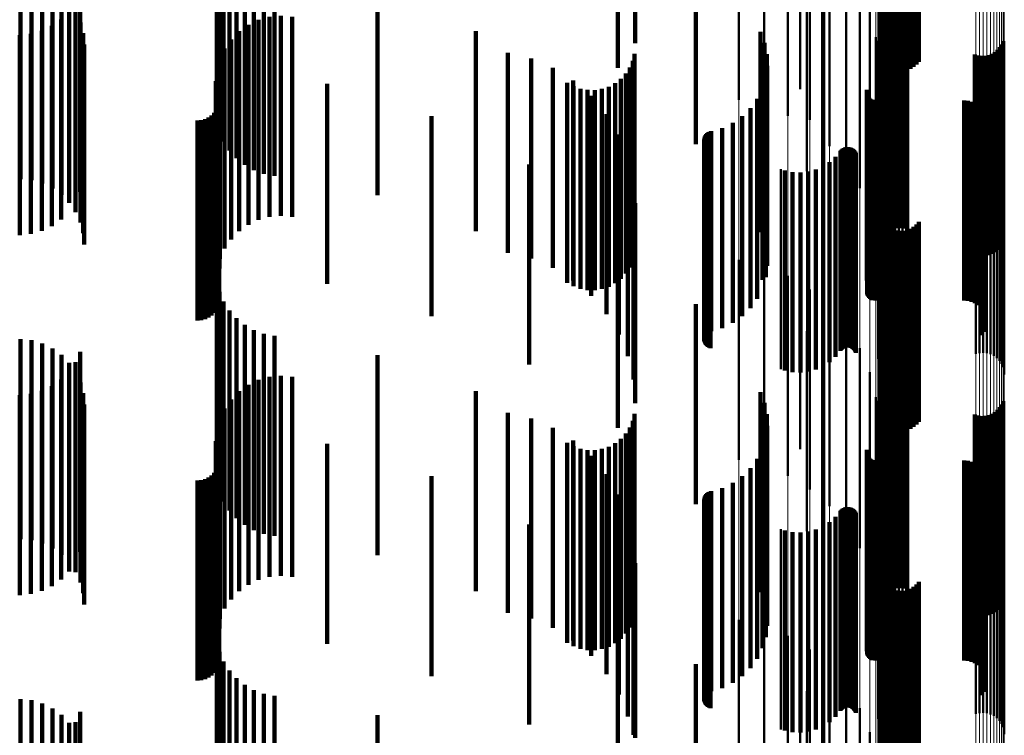
# Model space of a CAD drawing. Units: metres. Extents: x 0 to 11, y -0.4 to 0.4.
# Drawn here: x 0.1 to 0.1, y 0 to 0.1 of the extents above; entities that cross this region are included whole.
import ezdxf

# ---------------------------------------------------------------- set-up
doc = ezdxf.new("R2010")
doc.units = ezdxf.units.M
doc.linetypes.add('AUSGEZOGEN', pattern=[0])
doc.linetypes.add('VERDECKT2_S2', pattern=[0.009, 0.005, -0.004])
doc.layers.add('Fertigelement', color=7, linetype='AUSGEZOGEN', lineweight=50)
doc.layers.add('Standard', color=7, linetype='AUSGEZOGEN', lineweight=13)

msp = doc.modelspace()

# ---------------------------------------------------------------- linework, layer by layer
at = {"layer": 'Fertigelement', "transparency": 33554687}
for p, q in [((0.091854, 0.063688), (0.091854, 0.058688)), ((0.091893, 0.063607), (0.091893, 0.058607)), ((0.091945, 0.063534), (0.091945, 0.058534)), ((0.092743, 0.063498), (0.092743, 0.058498)), ((0.092801, 0.063566), (0.092801, 0.058566)), ((0.092008, 0.063471), (0.092008, 0.058471)), ((0.092081, 0.063419), (0.092081, 0.058419)), ((0.092161, 0.063379), (0.092161, 0.058379)), ((0.092247, 0.063353), (0.092247, 0.058353)), ((0.092336, 0.063342), (0.092336, 0.058342)), ((0.092425, 0.063345), (0.092425, 0.058345)), ((0.092513, 0.063363), (0.092513, 0.058363)), ((0.092597, 0.063395), (0.092597, 0.058395)), ((0.092674, 0.063441), (0.092674, 0.058441)), ((0.089838, 0.062883), (0.089838, 0.057883)), ((0.088306, 0.06262), (0.088306, 0.05762)), ((0.088934, 0.062466), (0.088934, 0.057466)), ((0.089531, 0.062217), (0.089531, 0.057217)), ((0.090081, 0.061877), (0.090081, 0.057114)), ((0.090572, 0.061455), (0.090572, 0.057037)), ((0.09, 0.060835), (0.09, 0.055835)), ((0.090991, 0.060962), (0.090991, 0.056948)), ((0.091328, 0.06041), (0.091328, 0.056847)), ((0.090414, 0.060256), (0.090414, 0.055256)), ((0.091575, 0.059812), (0.091575, 0.056738)), ((0.09201, 0.059315), (0.09201, 0.05501)), ((0.092086, 0.059359), (0.092086, 0.055018)), ((0.092167, 0.05939), (0.092167, 0.055024)), ((0.092253, 0.059408), (0.092253, 0.055027)), ((0.09234, 0.059412), (0.09234, 0.055028)), ((0.092427, 0.059402), (0.092427, 0.055026)), ((0.092511, 0.059378), (0.092511, 0.055022)), ((0.091726, 0.059183), (0.091726, 0.056624)), ((0.091774, 0.059093), (0.091774, 0.054093)), ((0.091838, 0.05912), (0.091838, 0.054975)), ((0.091885, 0.059194), (0.091885, 0.054988)), ((0.091943, 0.05926), (0.091943, 0.055)), ((0.094912, 0.059084), (0.094912, 0.054968)), ((0.091804, 0.05904), (0.091804, 0.05496)), ((0.094773, 0.058864), (0.094773, 0.054928)), ((0.094831, 0.05893), (0.094831, 0.05494)), ((0.094877, 0.059003), (0.094877, 0.054953)), ((0.094205, 0.058746), (0.094205, 0.054907)), ((0.094289, 0.058722), (0.094289, 0.054902)), ((0.094376, 0.058712), (0.094376, 0.0549)), ((0.094463, 0.058716), (0.094463, 0.054901)), ((0.094548, 0.058733), (0.094548, 0.054904)), ((0.09463, 0.058765), (0.09463, 0.05491)), ((0.094706, 0.058809), (0.094706, 0.054918)), ((0.091776, 0.058538), (0.091776, 0.056506)), ((0.091501, 0.05783), (0.091501, 0.053102)), ((0.091506, 0.057865), (0.091506, 0.053109)), ((0.091509, 0.05776), (0.091509, 0.05309)), ((0.091521, 0.057727), (0.091521, 0.053084)), ((0.091538, 0.057697), (0.091538, 0.053078)), ((0.09156, 0.057669), (0.09156, 0.053073)), ((0.091587, 0.057645), (0.091587, 0.053069)), ((0.091616, 0.057626), (0.091616, 0.053065)), ((0.091649, 0.057612), (0.091649, 0.053063)), ((0.091683, 0.057604), (0.091683, 0.053061)), ((0.091718, 0.057601), (0.091718, 0.053061)), ((0.093937, 0.057601), (0.093937, 0.053061)), ((0.094029, 0.057593), (0.094029, 0.053059)), ((0.094118, 0.05757), (0.094118, 0.053055)), ((0.094202, 0.057533), (0.094202, 0.053048)), ((0.094278, 0.057481), (0.094278, 0.053039)), ((0.094344, 0.057418), (0.094344, 0.053027)), ((0.094399, 0.057344), (0.094399, 0.053014)), ((0.090081, 0.057114), (0.090081, 0.057114)), ((0.094441, 0.057262), (0.094441, 0.052999)), ((0.094469, 0.057175), (0.094469, 0.052983)), ((0.090572, 0.057037), (0.090572, 0.056455)), ((0.090991, 0.056948), (0.090991, 0.055962)), ((0.091328, 0.056847), (0.091328, 0.05541)), ((0.094459, 0.056901), (0.094459, 0.052933)), ((0.094477, 0.056992), (0.094477, 0.05295)), ((0.094481, 0.057083), (0.094481, 0.052966)), ((0.091575, 0.056738), (0.091575, 0.054812)), ((0.091726, 0.056624), (0.091726, 0.054183)), ((0.094378, 0.056737), (0.094378, 0.052903)), ((0.094425, 0.056816), (0.094425, 0.052918)), ((0.090871, 0.056367), (0.090871, 0.052836)), ((0.090898, 0.05639), (0.090898, 0.05284)), ((0.090929, 0.056409), (0.090929, 0.052844)), ((0.090962, 0.056422), (0.090962, 0.052846)), ((0.090998, 0.05643), (0.090998, 0.052847)), ((0.091034, 0.056431), (0.091034, 0.052848)), ((0.091069, 0.056427), (0.091069, 0.052847)), ((0.091104, 0.056417), (0.091104, 0.052845)), ((0.091136, 0.056401), (0.091136, 0.052842)), ((0.091165, 0.05638), (0.091165, 0.052838)), ((0.091191, 0.056354), (0.091191, 0.052834)), ((0.091776, 0.056506), (0.091776, 0.053538)), ((0.090722, 0.056189), (0.090722, 0.052804)), ((0.090847, 0.05634), (0.090847, 0.052831)), ((0.091212, 0.056325), (0.091212, 0.052828)), ((0.091228, 0.056293), (0.091228, 0.052823)), ((0.091784, 0.056138), (0.091784, 0.05607)), ((0.09423, 0.056267), (0.09423, 0.056093)), ((0.094321, 0.056287), (0.094321, 0.056097)), ((0.094414, 0.056292), (0.094414, 0.056098)), ((0.094506, 0.056281), (0.094506, 0.056096)), ((0.094595, 0.056254), (0.094595, 0.056091)), ((0.094678, 0.056213), (0.094678, 0.056083)), ((0.094753, 0.056158), (0.094753, 0.056073)), ((0.089355, 0.055879), (0.089355, 0.052747)), ((0.090229, 0.055873), (0.090229, 0.052746)), ((0.090409, 0.055953), (0.090409, 0.052761)), ((0.090574, 0.056059), (0.090574, 0.05278)), ((0.091784, 0.05607), (0.091784, 0.051138)), ((0.091808, 0.056049), (0.091808, 0.051049)), ((0.091846, 0.055964), (0.091846, 0.050964)), ((0.091898, 0.055887), (0.091898, 0.050887)), ((0.09423, 0.056093), (0.09423, 0.051267)), ((0.094321, 0.056097), (0.094321, 0.051287)), ((0.094414, 0.056098), (0.094414, 0.051292)), ((0.094506, 0.056096), (0.094506, 0.051281)), ((0.094595, 0.056091), (0.094595, 0.051254)), ((0.094678, 0.056083), (0.094678, 0.051213)), ((0.094753, 0.056073), (0.094753, 0.051158)), ((0.094817, 0.056091), (0.094817, 0.056061)), ((0.094817, 0.056061), (0.094817, 0.051091)), ((0.09487, 0.056015), (0.09487, 0.051015)), ((0.094908, 0.05593), (0.094908, 0.05093)), ((0.089456, 0.055849), (0.089456, 0.052742)), ((0.089648, 0.05581), (0.089648, 0.052735)), ((0.089844, 0.055801), (0.089844, 0.052733)), ((0.09004, 0.055822), (0.09004, 0.052737)), ((0.091963, 0.055821), (0.091963, 0.050821)), ((0.092038, 0.055766), (0.092038, 0.050766)), ((0.092121, 0.055725), (0.092121, 0.050725)), ((0.09221, 0.055698), (0.09221, 0.050698)), ((0.092302, 0.055687), (0.092302, 0.050687)), ((0.092395, 0.055692), (0.092395, 0.050692)), ((0.092485, 0.055712), (0.092485, 0.050712)), ((0.094931, 0.055841), (0.094931, 0.050841)), ((0.094939, 0.055748), (0.094939, 0.050748)), ((0.091804, 0.05496), (0.091804, 0.05404)), ((0.091838, 0.054975), (0.091838, 0.05412)), ((0.091885, 0.054988), (0.091885, 0.054194)), ((0.091943, 0.055), (0.091943, 0.05426)), ((0.09201, 0.05501), (0.09201, 0.054315)), ((0.092086, 0.055018), (0.092086, 0.054359)), ((0.092167, 0.055024), (0.092167, 0.05439)), ((0.092253, 0.055027), (0.092253, 0.054408)), ((0.09234, 0.055028), (0.09234, 0.054412)), ((0.092427, 0.055026), (0.092427, 0.054402)), ((0.092511, 0.055022), (0.092511, 0.054378)), ((0.094205, 0.054907), (0.094205, 0.053746)), ((0.094289, 0.054902), (0.094289, 0.053722)), ((0.094376, 0.0549), (0.094376, 0.053712)), ((0.094463, 0.054901), (0.094463, 0.053716)), ((0.094548, 0.054904), (0.094548, 0.053733)), ((0.09463, 0.05491), (0.09463, 0.053765)), ((0.094706, 0.054918), (0.094706, 0.053809)), ((0.094773, 0.054928), (0.094773, 0.053864)), ((0.094831, 0.05494), (0.094831, 0.05393)), ((0.094877, 0.054953), (0.094877, 0.054003)), ((0.094912, 0.054968), (0.094912, 0.054084)), ((0.091854, 0.054688), (0.091854, 0.052531)), ((0.091893, 0.054607), (0.091893, 0.052516)), ((0.091945, 0.054534), (0.091945, 0.052503)), ((0.092008, 0.054471), (0.092008, 0.052491)), ((0.092081, 0.054419), (0.092081, 0.052482)), ((0.092597, 0.054395), (0.092597, 0.052477)), ((0.092674, 0.054441), (0.092674, 0.052485)), ((0.092743, 0.054498), (0.092743, 0.052496)), ((0.092801, 0.054566), (0.092801, 0.052508)), ((0.092161, 0.054379), (0.092161, 0.052474)), ((0.092247, 0.054353), (0.092247, 0.05247)), ((0.092336, 0.054342), (0.092336, 0.052468)), ((0.092425, 0.054345), (0.092425, 0.052468)), ((0.092513, 0.054363), (0.092513, 0.052471)), ((0.089838, 0.053883), (0.089838, 0.052384)), ((0.088306, 0.05362), (0.088306, 0.04862)), ((0.088934, 0.053466), (0.088934, 0.048466)), ((0.089531, 0.053217), (0.089531, 0.048217)), ((0.091501, 0.053102), (0.091501, 0.053102)), ((0.091506, 0.053109), (0.091506, 0.053109)), ((0.091509, 0.05309), (0.091509, 0.05276)), ((0.091521, 0.053084), (0.091521, 0.052727)), ((0.091538, 0.053078), (0.091538, 0.052697)), ((0.09156, 0.053073), (0.09156, 0.052669)), ((0.091587, 0.053069), (0.091587, 0.052645)), ((0.091616, 0.053065), (0.091616, 0.052626)), ((0.091649, 0.053063), (0.091649, 0.052612)), ((0.091683, 0.053061), (0.091683, 0.052604)), ((0.091718, 0.053061), (0.091718, 0.052601)), ((0.093937, 0.053061), (0.093937, 0.052601)), ((0.094029, 0.053059), (0.094029, 0.052593)), ((0.094118, 0.053055), (0.094118, 0.05257)), ((0.094202, 0.053048), (0.094202, 0.052533)), ((0.094278, 0.053039), (0.094278, 0.052481)), ((0.094344, 0.053027), (0.094344, 0.052418)), ((0.094399, 0.053014), (0.094399, 0.052344)), ((0.094425, 0.052918), (0.094425, 0.051816)), ((0.094441, 0.052999), (0.094441, 0.052262)), ((0.094459, 0.052933), (0.094459, 0.051901)), ((0.094469, 0.052983), (0.094469, 0.052175)), ((0.094477, 0.05295), (0.094477, 0.051992)), ((0.094481, 0.052966), (0.094481, 0.052083)), ((0.089355, 0.052747), (0.089355, 0.050879)), ((0.089456, 0.052742), (0.089456, 0.050849)), ((0.089648, 0.052735), (0.089648, 0.05081)), ((0.089844, 0.052733), (0.089844, 0.050801)), ((0.09004, 0.052737), (0.09004, 0.050822)), ((0.090081, 0.052877), (0.090081, 0.047877)), ((0.090229, 0.052746), (0.090229, 0.050873)), ((0.090409, 0.052761), (0.090409, 0.050953)), ((0.090574, 0.05278), (0.090574, 0.051059)), ((0.090722, 0.052804), (0.090722, 0.051189)), ((0.090847, 0.052831), (0.090847, 0.05134)), ((0.090871, 0.052836), (0.090871, 0.051367)), ((0.090898, 0.05284), (0.090898, 0.05139)), ((0.090929, 0.052844), (0.090929, 0.051409)), ((0.090962, 0.052846), (0.090962, 0.051422)), ((0.090998, 0.052847), (0.090998, 0.05143)), ((0.091034, 0.052848), (0.091034, 0.051431)), ((0.091069, 0.052847), (0.091069, 0.051427)), ((0.091104, 0.052845), (0.091104, 0.051417)), ((0.091136, 0.052842), (0.091136, 0.051401)), ((0.091165, 0.052838), (0.091165, 0.05138)), ((0.091191, 0.052834), (0.091191, 0.051354)), ((0.091212, 0.052828), (0.091212, 0.051325)), ((0.091228, 0.052823), (0.091228, 0.051293)), ((0.094378, 0.052903), (0.094378, 0.051737)), ((0.090572, 0.052455), (0.090572, 0.047455)), ((0.091854, 0.052531), (0.091854, 0.049688)), ((0.091893, 0.052516), (0.091893, 0.049607)), ((0.091945, 0.052503), (0.091945, 0.049534)), ((0.092008, 0.052491), (0.092008, 0.049471)), ((0.092081, 0.052482), (0.092081, 0.049419)), ((0.092161, 0.052474), (0.092161, 0.049379)), ((0.092247, 0.05247), (0.092247, 0.049353)), ((0.092336, 0.052468), (0.092336, 0.049342)), ((0.092425, 0.052468), (0.092425, 0.049345)), ((0.092513, 0.052471), (0.092513, 0.049363)), ((0.092597, 0.052477), (0.092597, 0.049395)), ((0.092674, 0.052485), (0.092674, 0.049441)), ((0.092743, 0.052496), (0.092743, 0.049498)), ((0.092801, 0.052508), (0.092801, 0.049566)), ((0.089838, 0.052384), (0.089838, 0.048883)), ((0.090991, 0.051962), (0.090991, 0.046962)), ((0.09, 0.051835), (0.09, 0.046835)), ((0.090414, 0.051256), (0.090414, 0.046256)), ((0.091328, 0.05141), (0.091328, 0.04641)), ((0.091575, 0.050812), (0.091575, 0.045812)), ((0.091943, 0.05026), (0.091943, 0.04526)), ((0.09201, 0.050315), (0.09201, 0.045315)), ((0.092086, 0.050359), (0.092086, 0.045359)), ((0.092167, 0.05039), (0.092167, 0.04539)), ((0.092253, 0.050408), (0.092253, 0.045408)), ((0.09234, 0.050412), (0.09234, 0.045412)), ((0.092427, 0.050402), (0.092427, 0.045402)), ((0.092511, 0.050378), (0.092511, 0.045378)), ((0.091726, 0.050183), (0.091726, 0.045183)), ((0.091774, 0.050093), (0.091774, 0.045093)), ((0.091804, 0.05004), (0.091804, 0.04504)), ((0.091838, 0.05012), (0.091838, 0.04512)), ((0.091885, 0.050194), (0.091885, 0.045194)), ((0.094877, 0.050003), (0.094877, 0.045003)), ((0.094912, 0.050084), (0.094912, 0.045084)), ((0.094205, 0.049746), (0.094205, 0.044746)), ((0.094289, 0.049722), (0.094289, 0.044722)), ((0.094376, 0.049712), (0.094376, 0.044712)), ((0.094463, 0.049716), (0.094463, 0.044716)), ((0.094548, 0.049733), (0.094548, 0.044733)), ((0.09463, 0.049765), (0.09463, 0.044765)), ((0.094706, 0.049809), (0.094706, 0.044809)), ((0.094773, 0.049864), (0.094773, 0.044864)), ((0.094831, 0.04993), (0.094831, 0.04493)), ((0.091776, 0.049538), (0.091776, 0.044538)), ((0.091501, 0.04883), (0.091501, 0.04383)), ((0.091506, 0.048865), (0.091506, 0.043865)), ((0.091509, 0.04876), (0.091509, 0.04376)), ((0.091521, 0.048727), (0.091521, 0.043727)), ((0.091538, 0.048697), (0.091538, 0.043697)), ((0.09156, 0.048669), (0.09156, 0.043669)), ((0.091587, 0.048645), (0.091587, 0.043645)), ((0.091616, 0.048626), (0.091616, 0.043626)), ((0.091649, 0.048612), (0.091649, 0.043612)), ((0.091683, 0.048604), (0.091683, 0.043604)), ((0.091718, 0.048601), (0.091718, 0.043601)), ((0.093937, 0.048601), (0.093937, 0.043601)), ((0.094029, 0.048593), (0.094029, 0.043593)), ((0.094118, 0.04857), (0.094118, 0.04357)), ((0.094202, 0.048533), (0.094202, 0.043533)), ((0.094278, 0.048481), (0.094278, 0.043481)), ((0.094344, 0.048418), (0.094344, 0.043418)), ((0.094399, 0.048344), (0.094399, 0.043344)), ((0.094441, 0.048262), (0.094441, 0.043262)), ((0.094469, 0.048175), (0.094469, 0.043175)), ((0.094477, 0.047992), (0.094477, 0.042992)), ((0.094481, 0.048083), (0.094481, 0.043083)), ((0.094425, 0.047816), (0.094425, 0.042816)), ((0.094459, 0.047901), (0.094459, 0.042901)), ((0.094378, 0.047737), (0.094378, 0.042737)), ((0.090847, 0.04734), (0.090847, 0.04234)), ((0.090871, 0.047367), (0.090871, 0.042367)), ((0.090898, 0.04739), (0.090898, 0.04239)), ((0.090929, 0.047409), (0.090929, 0.042409)), ((0.090962, 0.047422), (0.090962, 0.042422)), ((0.090998, 0.04743), (0.090998, 0.04243)), ((0.091034, 0.047431), (0.091034, 0.042431)), ((0.091069, 0.047427), (0.091069, 0.042427)), ((0.091104, 0.047417), (0.091104, 0.042417)), ((0.091136, 0.047401), (0.091136, 0.042401)), ((0.091165, 0.04738), (0.091165, 0.04238)), ((0.091191, 0.047354), (0.091191, 0.042354)), ((0.091212, 0.047325), (0.091212, 0.042325)), ((0.091228, 0.047293), (0.091228, 0.042293)), ((0.09423, 0.047267), (0.09423, 0.042267)), ((0.094321, 0.047287), (0.094321, 0.042287)), ((0.094414, 0.047292), (0.094414, 0.042292)), ((0.094506, 0.047281), (0.094506, 0.042281)), ((0.094595, 0.047254), (0.094595, 0.042254)), ((0.090574, 0.047059), (0.090574, 0.042059)), ((0.090722, 0.047189), (0.090722, 0.042189)), ((0.091784, 0.047138), (0.091784, 0.042138)), ((0.091808, 0.047049), (0.091808, 0.042049)), ((0.094678, 0.047213), (0.094678, 0.042213)), ((0.094753, 0.047158), (0.094753, 0.042158)), ((0.094817, 0.047091), (0.094817, 0.042091)), ((0.09487, 0.047015), (0.09487, 0.042015)), ((0.089355, 0.046879), (0.089355, 0.041879)), ((0.089456, 0.046849), (0.089456, 0.041849)), ((0.089648, 0.04681), (0.089648, 0.04181)), ((0.089844, 0.046801), (0.089844, 0.041801)), ((0.09004, 0.046822), (0.09004, 0.041822)), ((0.090229, 0.046873), (0.090229, 0.041873)), ((0.090409, 0.046953), (0.090409, 0.041953)), ((0.091846, 0.046964), (0.091846, 0.041964)), ((0.091898, 0.046887), (0.091898, 0.041887)), ((0.091963, 0.046821), (0.091963, 0.041821)), ((0.092038, 0.046766), (0.092038, 0.041766)), ((0.094908, 0.04693), (0.094908, 0.04193)), ((0.094931, 0.046841), (0.094931, 0.041841)), ((0.092121, 0.046725), (0.092121, 0.041757)), ((0.09221, 0.046698), (0.09221, 0.041753)), ((0.092302, 0.046687), (0.092302, 0.041752)), ((0.092395, 0.046692), (0.092395, 0.041752)), ((0.092485, 0.046712), (0.092485, 0.041755)), ((0.094939, 0.046748), (0.094939, 0.04176)), ((0.091854, 0.045688), (0.091854, 0.040688)), ((0.091893, 0.045607), (0.091893, 0.040607)), ((0.091945, 0.045534), (0.091945, 0.040534)), ((0.092801, 0.045566), (0.092801, 0.040566)), ((0.092008, 0.045471), (0.092008, 0.040471)), ((0.092081, 0.045419), (0.092081, 0.040419)), ((0.092161, 0.045379), (0.092161, 0.040379)), ((0.092247, 0.045353), (0.092247, 0.040353)), ((0.092336, 0.045342), (0.092336, 0.040342)), ((0.092425, 0.045345), (0.092425, 0.040345)), ((0.092513, 0.045363), (0.092513, 0.040363)), ((0.092597, 0.045395), (0.092597, 0.040395)), ((0.092674, 0.045441), (0.092674, 0.040441)), ((0.092743, 0.045498), (0.092743, 0.040498)), ((0.089838, 0.044883), (0.089838, 0.039883)), ((0.088306, 0.04462), (0.088306, 0.042693)), ((0.088934, 0.044466), (0.088934, 0.042672)), ((0.089531, 0.044217), (0.089531, 0.042638)), ((0.090081, 0.043877), (0.090081, 0.042592)), ((0.090572, 0.043455), (0.090572, 0.042534)), ((0.09, 0.042835), (0.09, 0.038786)), ((0.090991, 0.042962), (0.090991, 0.042468)), ((0.088306, 0.042693), (0.088306, 0.03962)), ((0.088934, 0.042672), (0.088934, 0.039466)), ((0.089531, 0.042638), (0.089531, 0.039217)), ((0.090081, 0.042592), (0.090081, 0.038877)), ((0.090572, 0.042534), (0.090572, 0.038455)), ((0.090991, 0.042468), (0.090991, 0.037962)), ((0.091328, 0.04241), (0.091328, 0.042393)), ((0.091328, 0.042393), (0.091328, 0.03741)), ((0.090414, 0.042256), (0.090414, 0.039929)), ((0.091575, 0.041812), (0.091575, 0.036812)), ((0.092121, 0.041757), (0.092121, 0.041757)), ((0.09221, 0.041753), (0.09221, 0.041753)), ((0.092302, 0.041752), (0.092302, 0.041752)), ((0.092395, 0.041752), (0.092395, 0.041752)), ((0.092485, 0.041755), (0.092485, 0.041755)), ((0.094939, 0.04176), (0.094939, 0.04176))]:
    msp.add_line(p, q, dxfattribs=at)
at = {"layer": 'Standard', "color": 7, "linetype": 'AUSGEZOGEN', "lineweight": 13, "transparency": 33554687}
for p, q in [((0.088306, 0.071892), (0.088306, 0.057249)), ((0.088934, 0.071857), (0.088934, 0.057221)), ((0.089531, 0.0718), (0.089531, 0.057176)), ((0.090081, 0.071722), (0.090081, 0.057114)), ((0.090572, 0.071626), (0.090572, 0.057037)), ((0.090991, 0.071514), (0.090991, 0.056948)), ((0.091328, 0.071387), (0.091328, 0.056847)), ((0.091575, 0.071251), (0.091575, 0.056738)), ((0.091726, 0.071107), (0.091726, 0.056624)), ((0.091776, 0.07096), (0.091776, 0.056506)), ((0.091784, 0.070411), (0.091784, 0.05607)), ((0.091808, 0.070391), (0.091808, 0.056053)), ((0.09423, 0.070441), (0.09423, 0.056093)), ((0.094321, 0.070445), (0.094321, 0.056097)), ((0.094414, 0.070446), (0.094414, 0.056098)), ((0.094506, 0.070444), (0.094506, 0.056096)), ((0.094595, 0.070438), (0.094595, 0.056091)), ((0.094678, 0.070428), (0.094678, 0.056083)), ((0.094753, 0.070416), (0.094753, 0.056073)), ((0.094817, 0.070401), (0.094817, 0.056061)), ((0.09487, 0.070383), (0.09487, 0.056047)), ((0.091846, 0.070371), (0.091846, 0.056038)), ((0.091898, 0.070354), (0.091898, 0.056024)), ((0.091963, 0.070339), (0.091963, 0.056012)), ((0.092038, 0.070326), (0.092038, 0.056002)), ((0.092121, 0.070317), (0.092121, 0.055995)), ((0.09221, 0.070311), (0.09221, 0.05599)), ((0.092302, 0.070308), (0.092302, 0.055988)), ((0.092395, 0.070309), (0.092395, 0.055989)), ((0.092485, 0.070314), (0.092485, 0.055992)), ((0.094908, 0.070364), (0.094908, 0.056032)), ((0.094931, 0.070343), (0.094931, 0.056016)), ((0.094939, 0.070322), (0.094939, 0.055999)), ((0.088306, 0.057249), (0.088306, 0.042693)), ((0.088934, 0.057221), (0.088934, 0.042672)), ((0.089531, 0.057176), (0.089531, 0.042638)), ((0.090081, 0.057114), (0.090081, 0.042592)), ((0.090572, 0.057037), (0.090572, 0.042534)), ((0.090991, 0.056948), (0.090991, 0.042468)), ((0.091328, 0.056847), (0.091328, 0.042393)), ((0.091575, 0.056738), (0.091575, 0.042311)), ((0.091726, 0.056624), (0.091726, 0.042226)), ((0.091776, 0.056506), (0.091776, 0.042139)), ((0.091784, 0.05607), (0.091784, 0.041813)), ((0.091808, 0.056053), (0.091808, 0.041801)), ((0.091846, 0.056038), (0.091846, 0.041789)), ((0.091898, 0.056024), (0.091898, 0.041779)), ((0.091963, 0.056012), (0.091963, 0.04177)), ((0.092038, 0.056002), (0.092038, 0.041762)), ((0.092121, 0.055995), (0.092121, 0.041757)), ((0.09221, 0.05599), (0.09221, 0.041753)), ((0.092302, 0.055988), (0.092302, 0.041752)), ((0.092395, 0.055989), (0.092395, 0.041752)), ((0.092485, 0.055992), (0.092485, 0.041755)), ((0.09423, 0.056093), (0.09423, 0.04183)), ((0.094321, 0.056097), (0.094321, 0.041833)), ((0.094414, 0.056098), (0.094414, 0.041834)), ((0.094506, 0.056096), (0.094506, 0.041832)), ((0.094595, 0.056091), (0.094595, 0.041829)), ((0.094678, 0.056083), (0.094678, 0.041823)), ((0.094753, 0.056073), (0.094753, 0.041816)), ((0.094817, 0.056061), (0.094817, 0.041807)), ((0.09487, 0.056047), (0.09487, 0.041796)), ((0.094908, 0.056032), (0.094908, 0.041785)), ((0.094931, 0.056016), (0.094931, 0.041773)), ((0.094939, 0.055999), (0.094939, 0.04176)), ((0.088306, 0.042693), (0.088306, 0.02827)), ((0.088934, 0.042672), (0.088934, 0.028256)), ((0.089531, 0.042638), (0.089531, 0.028234)), ((0.090081, 0.042592), (0.090081, 0.028203)), ((0.090572, 0.042534), (0.090572, 0.028165)), ((0.090991, 0.042468), (0.090991, 0.028121)), ((0.091328, 0.042393), (0.091328, 0.028071)), ((0.091575, 0.042311), (0.091575, 0.028018)), ((0.091726, 0.042226), (0.091726, 0.027961)), ((0.091776, 0.042139), (0.091776, 0.027903)), ((0.094414, 0.041834), (0.094414, 0.027701)), ((0.091784, 0.041813), (0.091784, 0.027688)), ((0.091808, 0.041801), (0.091808, 0.02768)), ((0.091846, 0.041789), (0.091846, 0.027672)), ((0.091898, 0.041779), (0.091898, 0.027665)), ((0.091963, 0.04177), (0.091963, 0.027659)), ((0.092038, 0.041762), (0.092038, 0.027654)), ((0.092121, 0.041757), (0.092121, 0.02765)), ((0.09221, 0.041753), (0.09221, 0.027648)), ((0.092302, 0.041752), (0.092302, 0.027647)), ((0.092395, 0.041752), (0.092395, 0.027647)), ((0.092485, 0.041755), (0.092485, 0.027649)), ((0.09423, 0.04183), (0.09423, 0.027699)), ((0.094321, 0.041833), (0.094321, 0.027701)), ((0.094506, 0.041832), (0.094506, 0.0277)), ((0.094595, 0.041829), (0.094595, 0.027698)), ((0.094678, 0.041823), (0.094678, 0.027694)), ((0.094753, 0.041816), (0.094753, 0.027689)), ((0.094817, 0.041807), (0.094817, 0.027683)), ((0.09487, 0.041796), (0.09487, 0.027677)), ((0.094908, 0.041785), (0.094908, 0.027669)), ((0.094931, 0.041773), (0.094931, 0.027661)), ((0.094939, 0.04176), (0.094939, 0.027653))]:
    msp.add_line(p, q, dxfattribs=at)
at = {"layer": 'Standard', "color": 253, "linetype": 'VERDECKT2_S2', "lineweight": 140, "transparency": 33554687}
for p, q in [((0.085716, 0.064034), (0.085716, 0.059034)), ((0.091854, 0.063688), (0.091854, 0.058688)), ((0.091893, 0.063607), (0.091893, 0.058607)), ((0.091945, 0.063534), (0.091945, 0.058534)), ((0.092743, 0.063498), (0.092743, 0.058498)), ((0.092801, 0.063566), (0.092801, 0.058566)), ((0.085284, 0.063418), (0.085284, 0.058418)), ((0.092008, 0.063471), (0.092008, 0.058471)), ((0.092081, 0.063419), (0.092081, 0.058419)), ((0.092161, 0.063379), (0.092161, 0.058379)), ((0.092247, 0.063353), (0.092247, 0.058353)), ((0.092336, 0.063342), (0.092336, 0.058342)), ((0.092425, 0.063345), (0.092425, 0.058345)), ((0.092513, 0.063363), (0.092513, 0.058363)), ((0.092597, 0.063395), (0.092597, 0.058395)), ((0.092674, 0.063441), (0.092674, 0.058441)), ((0.075259, 0.062077), (0.075259, 0.057077)), ((0.075323, 0.061819), (0.075323, 0.056819)), ((0.075428, 0.061576), (0.075428, 0.056576)), ((0.075571, 0.061352), (0.075571, 0.056352)), ((0.087226, 0.061507), (0.087226, 0.056507)), ((0.075749, 0.061155), (0.075749, 0.056155)), ((0.075956, 0.060989), (0.075956, 0.055989)), ((0.076187, 0.060859), (0.076187, 0.055859)), ((0.07035, 0.060635), (0.07035, 0.056888)), ((0.070628, 0.060604), (0.070628, 0.056882)), ((0.076437, 0.060768), (0.076437, 0.055768)), ((0.076697, 0.060718), (0.076697, 0.055718)), ((0.070897, 0.060526), (0.070897, 0.056868)), ((0.071149, 0.060403), (0.071149, 0.056846)), ((0.071845, 0.060315), (0.071845, 0.055315)), ((0.071376, 0.060239), (0.071376, 0.056816)), ((0.071727, 0.060059), (0.071727, 0.055146)), ((0.079272, 0.06023), (0.079272, 0.05523)), ((0.090414, 0.060256), (0.090414, 0.055256)), ((0.071566, 0.059827), (0.071566, 0.055103)), ((0.071572, 0.060038), (0.071572, 0.056779)), ((0.07173, 0.059807), (0.07173, 0.056737)), ((0.071368, 0.059626), (0.071368, 0.055067)), ((0.071847, 0.059553), (0.071847, 0.056691)), ((0.076302, 0.059614), (0.076302, 0.056702)), ((0.076575, 0.059689), (0.076575, 0.056716)), ((0.076857, 0.059716), (0.076857, 0.056721)), ((0.077139, 0.059693), (0.077139, 0.056717)), ((0.070884, 0.059341), (0.070884, 0.055015)), ((0.071138, 0.059462), (0.071138, 0.055037)), ((0.075815, 0.059329), (0.075815, 0.05665)), ((0.076046, 0.059493), (0.076046, 0.05668)), ((0.081734, 0.05933), (0.081734, 0.055013)), ((0.088842, 0.059312), (0.088842, 0.054312)), ((0.09201, 0.059315), (0.09201, 0.05501)), ((0.092086, 0.059359), (0.092086, 0.055018)), ((0.092167, 0.05939), (0.092167, 0.055024)), ((0.092253, 0.059408), (0.092253, 0.055027)), ((0.09234, 0.059412), (0.09234, 0.055028)), ((0.092427, 0.059402), (0.092427, 0.055026)), ((0.092511, 0.059378), (0.092511, 0.055022)), ((0.070331, 0.059236), (0.070331, 0.054996)), ((0.070612, 0.059265), (0.070612, 0.055001)), ((0.071918, 0.059282), (0.071918, 0.056642)), ((0.075616, 0.059128), (0.075616, 0.056614)), ((0.091774, 0.059093), (0.091774, 0.054093)), ((0.091838, 0.05912), (0.091838, 0.054975)), ((0.091885, 0.059194), (0.091885, 0.054988)), ((0.091943, 0.05926), (0.091943, 0.055)), ((0.094912, 0.059084), (0.094912, 0.054968)), ((0.071942, 0.059003), (0.071942, 0.056591)), ((0.075454, 0.058896), (0.075454, 0.056572)), ((0.088946, 0.059042), (0.088946, 0.054042)), ((0.091804, 0.05904), (0.091804, 0.05496)), ((0.094773, 0.058864), (0.094773, 0.054928)), ((0.094831, 0.05893), (0.094831, 0.05494)), ((0.094877, 0.059003), (0.094877, 0.054953)), ((0.075335, 0.058639), (0.075335, 0.056525)), ((0.082535, 0.05879), (0.082535, 0.056552)), ((0.083111, 0.058647), (0.083111, 0.056526)), ((0.085656, 0.058589), (0.085656, 0.054878)), ((0.0857, 0.058765), (0.0857, 0.05491)), ((0.089003, 0.058758), (0.089003, 0.053758)), ((0.094205, 0.058746), (0.094205, 0.054907)), ((0.094289, 0.058722), (0.094289, 0.054902)), ((0.094376, 0.058712), (0.094376, 0.0549)), ((0.094463, 0.058716), (0.094463, 0.054901)), ((0.094548, 0.058733), (0.094548, 0.054904)), ((0.09463, 0.058765), (0.09463, 0.05491)), ((0.094706, 0.058809), (0.094706, 0.054918)), ((0.075262, 0.058365), (0.075262, 0.056475)), ((0.075321, 0.058399), (0.075321, 0.054843)), ((0.083659, 0.058416), (0.083659, 0.056484)), ((0.085582, 0.058424), (0.085582, 0.054848)), ((0.089013, 0.058468), (0.089013, 0.053468)), ((0.075237, 0.058083), (0.075237, 0.056424)), ((0.084163, 0.058102), (0.084163, 0.056427)), ((0.085359, 0.05814), (0.085359, 0.054796)), ((0.085483, 0.058273), (0.085483, 0.05482)), ((0.088976, 0.058181), (0.088976, 0.053181)), ((0.078019, 0.058013), (0.078019, 0.054773)), ((0.084017, 0.058044), (0.084017, 0.054779)), ((0.084175, 0.057955), (0.084175, 0.054763)), ((0.084346, 0.057894), (0.084346, 0.054752)), ((0.084524, 0.057862), (0.084524, 0.054746)), ((0.084705, 0.05786), (0.084705, 0.054745)), ((0.084884, 0.057888), (0.084884, 0.05475)), ((0.085056, 0.057945), (0.085056, 0.054761)), ((0.085216, 0.05803), (0.085216, 0.054776)), ((0.088892, 0.057904), (0.088892, 0.053116)), ((0.091501, 0.05783), (0.091501, 0.053102)), ((0.091506, 0.057865), (0.091506, 0.053109)), ((0.084613, 0.057714), (0.084613, 0.056357)), ((0.088763, 0.057644), (0.088763, 0.053068)), ((0.091509, 0.05776), (0.091509, 0.05309)), ((0.091521, 0.057727), (0.091521, 0.053084)), ((0.091538, 0.057697), (0.091538, 0.053078)), ((0.09156, 0.057669), (0.09156, 0.053073)), ((0.091587, 0.057645), (0.091587, 0.053069)), ((0.091616, 0.057626), (0.091616, 0.053065)), ((0.091649, 0.057612), (0.091649, 0.053063)), ((0.091683, 0.057604), (0.091683, 0.053061)), ((0.091718, 0.057601), (0.091718, 0.053061)), ((0.093937, 0.057601), (0.093937, 0.053061)), ((0.094029, 0.057593), (0.094029, 0.053059)), ((0.075248, 0.057372), (0.075248, 0.054657)), ((0.075288, 0.057458), (0.075288, 0.054672)), ((0.075313, 0.05755), (0.075313, 0.054689)), ((0.088593, 0.057409), (0.088593, 0.053026)), ((0.094118, 0.05757), (0.094118, 0.053055)), ((0.094202, 0.057533), (0.094202, 0.053048)), ((0.094278, 0.057481), (0.094278, 0.053039)), ((0.094344, 0.057418), (0.094344, 0.053027)), ((0.094399, 0.057344), (0.094399, 0.053014)), ((0.074777, 0.0571), (0.074777, 0.054607)), ((0.074871, 0.057108), (0.074871, 0.054609)), ((0.074963, 0.057133), (0.074963, 0.054613)), ((0.075049, 0.057173), (0.075049, 0.05462)), ((0.075127, 0.057227), (0.075127, 0.05463)), ((0.075194, 0.057294), (0.075194, 0.054643)), ((0.080621, 0.057206), (0.080621, 0.054626)), ((0.084997, 0.057261), (0.084997, 0.056274)), ((0.088388, 0.057206), (0.088388, 0.052989)), ((0.094441, 0.057262), (0.094441, 0.052999)), ((0.094469, 0.057175), (0.094469, 0.052983)), ((0.07035, 0.056888), (0.07035, 0.055635)), ((0.070628, 0.056882), (0.070628, 0.055604)), ((0.070897, 0.056868), (0.070897, 0.055526)), ((0.071149, 0.056846), (0.071149, 0.055403)), ((0.08789, 0.056912), (0.08789, 0.052935)), ((0.088151, 0.057038), (0.088151, 0.052958)), ((0.094459, 0.056901), (0.094459, 0.052933)), ((0.094477, 0.056992), (0.094477, 0.05295)), ((0.094481, 0.057083), (0.094481, 0.052966)), ((0.071376, 0.056816), (0.071376, 0.055239)), ((0.071572, 0.056779), (0.071572, 0.055038)), ((0.07173, 0.056737), (0.07173, 0.054807)), ((0.071847, 0.056691), (0.071847, 0.054553)), ((0.071918, 0.056642), (0.071918, 0.054282)), ((0.075616, 0.056614), (0.075616, 0.054128)), ((0.075815, 0.05665), (0.075815, 0.054329)), ((0.076046, 0.05668), (0.076046, 0.054493)), ((0.076302, 0.056702), (0.076302, 0.054614)), ((0.076575, 0.056716), (0.076575, 0.054689)), ((0.076857, 0.056721), (0.076857, 0.054716)), ((0.077139, 0.056717), (0.077139, 0.054693)), ((0.085305, 0.056753), (0.085305, 0.056182)), ((0.087439, 0.056627), (0.087439, 0.052883)), ((0.087443, 0.056663), (0.087443, 0.05289)), ((0.087454, 0.056697), (0.087454, 0.052896)), ((0.087469, 0.056729), (0.087469, 0.052902)), ((0.087491, 0.056759), (0.087491, 0.052907)), ((0.087516, 0.056784), (0.087516, 0.052912)), ((0.087545, 0.056805), (0.087545, 0.052916)), ((0.087578, 0.05682), (0.087578, 0.052919)), ((0.087612, 0.056831), (0.087612, 0.05292)), ((0.094378, 0.056737), (0.094378, 0.052903)), ((0.094425, 0.056816), (0.094425, 0.052918)), ((0.071942, 0.056591), (0.071942, 0.054003)), ((0.075237, 0.056424), (0.075237, 0.053083)), ((0.075262, 0.056475), (0.075262, 0.053365)), ((0.075335, 0.056525), (0.075335, 0.053639)), ((0.075454, 0.056572), (0.075454, 0.053896)), ((0.082535, 0.056552), (0.082535, 0.05379)), ((0.083111, 0.056526), (0.083111, 0.053647)), ((0.083659, 0.056484), (0.083659, 0.053416)), ((0.084163, 0.056427), (0.084163, 0.053102)), ((0.084613, 0.056357), (0.084613, 0.052714)), ((0.08744, 0.056591), (0.08744, 0.052877)), ((0.087447, 0.056556), (0.087447, 0.05287)), ((0.08746, 0.056522), (0.08746, 0.052864)), ((0.087479, 0.056491), (0.087479, 0.052859)), ((0.087502, 0.056464), (0.087502, 0.052854)), ((0.087529, 0.056441), (0.087529, 0.052849)), ((0.08756, 0.056422), (0.08756, 0.052846)), ((0.087594, 0.056409), (0.087594, 0.052844)), ((0.090871, 0.056367), (0.090871, 0.052836)), ((0.090898, 0.05639), (0.090898, 0.05284)), ((0.090929, 0.056409), (0.090929, 0.052844)), ((0.090962, 0.056422), (0.090962, 0.052846)), ((0.090998, 0.05643), (0.090998, 0.052847)), ((0.091034, 0.056431), (0.091034, 0.052848)), ((0.091069, 0.056427), (0.091069, 0.052847)), ((0.091104, 0.056417), (0.091104, 0.052845)), ((0.091136, 0.056401), (0.091136, 0.052842)), ((0.091165, 0.05638), (0.091165, 0.052838)), ((0.091191, 0.056354), (0.091191, 0.052834)), ((0.084997, 0.056274), (0.084997, 0.052261)), ((0.085305, 0.056182), (0.085305, 0.051753)), ((0.085531, 0.056204), (0.085531, 0.056082)), ((0.090722, 0.056189), (0.090722, 0.052804)), ((0.090847, 0.05634), (0.090847, 0.052831)), ((0.091212, 0.056325), (0.091212, 0.052828)), ((0.091228, 0.056293), (0.091228, 0.052823)), ((0.083064, 0.055997), (0.083064, 0.054406)), ((0.085531, 0.056082), (0.085531, 0.051204)), ((0.090229, 0.055873), (0.090229, 0.052746)), ((0.090409, 0.055953), (0.090409, 0.052761)), ((0.090574, 0.056059), (0.090574, 0.05278)), ((0.085669, 0.055626), (0.085669, 0.050626)), ((0.089456, 0.055849), (0.089456, 0.052742)), ((0.089648, 0.05581), (0.089648, 0.052735)), ((0.089844, 0.055801), (0.089844, 0.052733)), ((0.09004, 0.055822), (0.09004, 0.052737)), ((0.071727, 0.055146), (0.071727, 0.055146)), ((0.070331, 0.054996), (0.070331, 0.054236)), ((0.070612, 0.055001), (0.070612, 0.054265)), ((0.070884, 0.055015), (0.070884, 0.054341)), ((0.071138, 0.055037), (0.071138, 0.054462)), ((0.071368, 0.055067), (0.071368, 0.054626)), ((0.071566, 0.055103), (0.071566, 0.055103)), ((0.081734, 0.055013), (0.081734, 0.05433)), ((0.085656, 0.054878), (0.085656, 0.053589)), ((0.0857, 0.05491), (0.0857, 0.053765)), ((0.085716, 0.055034), (0.085716, 0.050034)), ((0.091804, 0.05496), (0.091804, 0.05404)), ((0.091838, 0.054975), (0.091838, 0.05412)), ((0.091885, 0.054988), (0.091885, 0.054194)), ((0.091943, 0.055), (0.091943, 0.05426)), ((0.09201, 0.05501), (0.09201, 0.054315)), ((0.092086, 0.055018), (0.092086, 0.054359)), ((0.092167, 0.055024), (0.092167, 0.05439)), ((0.092253, 0.055027), (0.092253, 0.054408)), ((0.09234, 0.055028), (0.09234, 0.054412)), ((0.092427, 0.055026), (0.092427, 0.054402)), ((0.092511, 0.055022), (0.092511, 0.054378)), ((0.094205, 0.054907), (0.094205, 0.053746)), ((0.094289, 0.054902), (0.094289, 0.053722)), ((0.094376, 0.0549), (0.094376, 0.053712)), ((0.094463, 0.054901), (0.094463, 0.053716)), ((0.094548, 0.054904), (0.094548, 0.053733)), ((0.09463, 0.05491), (0.09463, 0.053765)), ((0.094706, 0.054918), (0.094706, 0.053809)), ((0.094773, 0.054928), (0.094773, 0.053864)), ((0.094831, 0.05494), (0.094831, 0.05393)), ((0.094877, 0.054953), (0.094877, 0.054003)), ((0.094912, 0.054968), (0.094912, 0.054084)), ((0.075127, 0.05463), (0.075127, 0.052227)), ((0.075194, 0.054643), (0.075194, 0.052294)), ((0.075248, 0.054657), (0.075248, 0.052372)), ((0.075288, 0.054672), (0.075288, 0.052458)), ((0.075313, 0.054689), (0.075313, 0.05255)), ((0.075321, 0.054843), (0.075321, 0.053399)), ((0.078019, 0.054773), (0.078019, 0.053013)), ((0.084017, 0.054779), (0.084017, 0.053044)), ((0.084175, 0.054763), (0.084175, 0.052955)), ((0.084346, 0.054752), (0.084346, 0.052894)), ((0.084524, 0.054746), (0.084524, 0.052862)), ((0.084705, 0.054745), (0.084705, 0.05286)), ((0.084884, 0.05475), (0.084884, 0.052888)), ((0.085056, 0.054761), (0.085056, 0.052945)), ((0.085216, 0.054776), (0.085216, 0.05303)), ((0.085359, 0.054796), (0.085359, 0.05314)), ((0.085483, 0.05482), (0.085483, 0.053273)), ((0.085582, 0.054848), (0.085582, 0.053424)), ((0.091854, 0.054688), (0.091854, 0.052531)), ((0.074777, 0.054607), (0.074777, 0.0521)), ((0.074871, 0.054609), (0.074871, 0.052108)), ((0.074963, 0.054613), (0.074963, 0.052133)), ((0.075049, 0.05462), (0.075049, 0.052173)), ((0.080621, 0.054626), (0.080621, 0.052206)), ((0.083064, 0.054406), (0.083064, 0.050997)), ((0.085284, 0.054418), (0.085284, 0.054119)), ((0.091893, 0.054607), (0.091893, 0.052516)), ((0.091945, 0.054534), (0.091945, 0.052503)), ((0.092008, 0.054471), (0.092008, 0.052491)), ((0.092081, 0.054419), (0.092081, 0.052482)), ((0.092597, 0.054395), (0.092597, 0.052477)), ((0.092674, 0.054441), (0.092674, 0.052485)), ((0.092743, 0.054498), (0.092743, 0.052496)), ((0.092801, 0.054566), (0.092801, 0.052508)), ((0.092161, 0.054379), (0.092161, 0.052474)), ((0.092247, 0.054353), (0.092247, 0.05247)), ((0.092336, 0.054342), (0.092336, 0.052468)), ((0.092425, 0.054345), (0.092425, 0.052468)), ((0.092513, 0.054363), (0.092513, 0.052471)), ((0.085284, 0.054119), (0.085284, 0.049418)), ((0.075259, 0.053077), (0.075259, 0.048077)), ((0.087516, 0.052912), (0.087516, 0.051784)), ((0.087545, 0.052916), (0.087545, 0.051805)), ((0.087578, 0.052919), (0.087578, 0.05182)), ((0.087612, 0.05292), (0.087612, 0.051831)), ((0.08789, 0.052935), (0.08789, 0.051912)), ((0.088151, 0.052958), (0.088151, 0.052038)), ((0.088388, 0.052989), (0.088388, 0.052206)), ((0.088593, 0.053026), (0.088593, 0.052409)), ((0.088763, 0.053068), (0.088763, 0.052644)), ((0.088892, 0.053116), (0.088892, 0.053116)), ((0.091501, 0.053102), (0.091501, 0.053102)), ((0.091506, 0.053109), (0.091506, 0.053109)), ((0.091509, 0.05309), (0.091509, 0.05276)), ((0.091521, 0.053084), (0.091521, 0.052727)), ((0.091538, 0.053078), (0.091538, 0.052697)), ((0.09156, 0.053073), (0.09156, 0.052669)), ((0.091587, 0.053069), (0.091587, 0.052645)), ((0.091616, 0.053065), (0.091616, 0.052626)), ((0.091649, 0.053063), (0.091649, 0.052612)), ((0.091683, 0.053061), (0.091683, 0.052604)), ((0.091718, 0.053061), (0.091718, 0.052601)), ((0.093937, 0.053061), (0.093937, 0.052601)), ((0.094029, 0.053059), (0.094029, 0.052593)), ((0.094118, 0.053055), (0.094118, 0.05257)), ((0.094202, 0.053048), (0.094202, 0.052533)), ((0.094278, 0.053039), (0.094278, 0.052481)), ((0.094344, 0.053027), (0.094344, 0.052418)), ((0.094399, 0.053014), (0.094399, 0.052344)), ((0.094425, 0.052918), (0.094425, 0.051816)), ((0.094441, 0.052999), (0.094441, 0.052262)), ((0.094459, 0.052933), (0.094459, 0.051901)), ((0.094469, 0.052983), (0.094469, 0.052175)), ((0.094477, 0.05295), (0.094477, 0.051992)), ((0.094481, 0.052966), (0.094481, 0.052083)), ((0.075323, 0.052819), (0.075323, 0.047819)), ((0.087439, 0.052883), (0.087439, 0.051627)), ((0.08744, 0.052877), (0.08744, 0.051591)), ((0.087443, 0.05289), (0.087443, 0.051663)), ((0.087447, 0.05287), (0.087447, 0.051556)), ((0.087454, 0.052896), (0.087454, 0.051697)), ((0.08746, 0.052864), (0.08746, 0.051522)), ((0.087469, 0.052902), (0.087469, 0.051729)), ((0.087479, 0.052859), (0.087479, 0.051491)), ((0.087491, 0.052907), (0.087491, 0.051759)), ((0.087502, 0.052854), (0.087502, 0.051464)), ((0.087529, 0.052849), (0.087529, 0.051441)), ((0.08756, 0.052846), (0.08756, 0.051422)), ((0.087594, 0.052844), (0.087594, 0.051409)), ((0.089456, 0.052742), (0.089456, 0.050849)), ((0.089648, 0.052735), (0.089648, 0.05081)), ((0.089844, 0.052733), (0.089844, 0.050801)), ((0.09004, 0.052737), (0.09004, 0.050822)), ((0.090229, 0.052746), (0.090229, 0.050873)), ((0.090409, 0.052761), (0.090409, 0.050953)), ((0.090574, 0.05278), (0.090574, 0.051059)), ((0.090722, 0.052804), (0.090722, 0.051189)), ((0.090847, 0.052831), (0.090847, 0.05134)), ((0.090871, 0.052836), (0.090871, 0.051367)), ((0.090898, 0.05284), (0.090898, 0.05139)), ((0.090929, 0.052844), (0.090929, 0.051409)), ((0.090962, 0.052846), (0.090962, 0.051422)), ((0.090998, 0.052847), (0.090998, 0.05143)), ((0.091034, 0.052848), (0.091034, 0.051431)), ((0.091069, 0.052847), (0.091069, 0.051427)), ((0.091104, 0.052845), (0.091104, 0.051417)), ((0.091136, 0.052842), (0.091136, 0.051401)), ((0.091165, 0.052838), (0.091165, 0.05138)), ((0.091191, 0.052834), (0.091191, 0.051354)), ((0.091212, 0.052828), (0.091212, 0.051325)), ((0.091228, 0.052823), (0.091228, 0.051293)), ((0.094378, 0.052903), (0.094378, 0.051737)), ((0.075428, 0.052576), (0.075428, 0.047576)), ((0.087226, 0.052507), (0.087226, 0.047507)), ((0.091854, 0.052531), (0.091854, 0.049688)), ((0.091893, 0.052516), (0.091893, 0.049607)), ((0.091945, 0.052503), (0.091945, 0.049534)), ((0.092008, 0.052491), (0.092008, 0.049471)), ((0.092081, 0.052482), (0.092081, 0.049419)), ((0.092161, 0.052474), (0.092161, 0.049379)), ((0.092247, 0.05247), (0.092247, 0.049353)), ((0.092336, 0.052468), (0.092336, 0.049342)), ((0.092425, 0.052468), (0.092425, 0.049345)), ((0.092513, 0.052471), (0.092513, 0.049363)), ((0.092597, 0.052477), (0.092597, 0.049395)), ((0.092674, 0.052485), (0.092674, 0.049441)), ((0.092743, 0.052496), (0.092743, 0.049498)), ((0.092801, 0.052508), (0.092801, 0.049566)), ((0.075571, 0.052352), (0.075571, 0.047352)), ((0.075749, 0.052155), (0.075749, 0.047155)), ((0.075956, 0.051989), (0.075956, 0.046989)), ((0.076187, 0.051859), (0.076187, 0.046859)), ((0.076437, 0.051768), (0.076437, 0.046768)), ((0.076697, 0.051718), (0.076697, 0.046718)), ((0.07035, 0.051635), (0.07035, 0.046635)), ((0.070628, 0.051604), (0.070628, 0.046604)), ((0.070897, 0.051526), (0.070897, 0.046526)), ((0.071149, 0.051403), (0.071149, 0.046403)), ((0.071376, 0.051239), (0.071376, 0.046239)), ((0.071845, 0.051315), (0.071845, 0.046315)), ((0.079272, 0.05123), (0.079272, 0.04623)), ((0.090414, 0.051256), (0.090414, 0.046256)), ((0.071572, 0.051038), (0.071572, 0.046038)), ((0.071727, 0.051059), (0.071727, 0.046059)), ((0.071566, 0.050827), (0.071566, 0.045827)), ((0.07173, 0.050807), (0.07173, 0.045807)), ((0.076857, 0.050716), (0.076857, 0.045716)), ((0.077139, 0.050693), (0.077139, 0.045693)), ((0.071138, 0.050462), (0.071138, 0.045462)), ((0.071368, 0.050626), (0.071368, 0.045626)), ((0.071847, 0.050553), (0.071847, 0.045553)), ((0.076046, 0.050493), (0.076046, 0.045493)), ((0.076302, 0.050614), (0.076302, 0.045614)), ((0.076575, 0.050689), (0.076575, 0.045689)), ((0.070331, 0.050236), (0.070331, 0.045236)), ((0.070612, 0.050265), (0.070612, 0.045265)), ((0.070884, 0.050341), (0.070884, 0.045341)), ((0.071918, 0.050282), (0.071918, 0.045282)), ((0.075815, 0.050329), (0.075815, 0.045329)), ((0.081734, 0.05033), (0.081734, 0.04533)), ((0.088842, 0.050312), (0.088842, 0.045312)), ((0.091943, 0.05026), (0.091943, 0.04526)), ((0.09201, 0.050315), (0.09201, 0.045315)), ((0.092086, 0.050359), (0.092086, 0.045359)), ((0.092167, 0.05039), (0.092167, 0.04539)), ((0.092253, 0.050408), (0.092253, 0.045408)), ((0.09234, 0.050412), (0.09234, 0.045412)), ((0.092427, 0.050402), (0.092427, 0.045402)), ((0.092511, 0.050378), (0.092511, 0.045378)), ((0.071942, 0.050003), (0.071942, 0.045003)), ((0.075616, 0.050128), (0.075616, 0.045128)), ((0.088946, 0.050042), (0.088946, 0.045042)), ((0.091774, 0.050093), (0.091774, 0.045093)), ((0.091804, 0.05004), (0.091804, 0.04504)), ((0.091838, 0.05012), (0.091838, 0.04512)), ((0.091885, 0.050194), (0.091885, 0.045194)), ((0.094877, 0.050003), (0.094877, 0.045003)), ((0.094912, 0.050084), (0.094912, 0.045084)), ((0.075454, 0.049896), (0.075454, 0.044896)), ((0.082535, 0.04979), (0.082535, 0.04479)), ((0.0857, 0.049765), (0.0857, 0.044765)), ((0.089003, 0.049758), (0.089003, 0.044758)), ((0.094205, 0.049746), (0.094205, 0.044746)), ((0.094289, 0.049722), (0.094289, 0.044722)), ((0.094376, 0.049712), (0.094376, 0.044712)), ((0.094463, 0.049716), (0.094463, 0.044716)), ((0.094548, 0.049733), (0.094548, 0.044733)), ((0.09463, 0.049765), (0.09463, 0.044765)), ((0.094706, 0.049809), (0.094706, 0.044809)), ((0.094773, 0.049864), (0.094773, 0.044864)), ((0.094831, 0.04993), (0.094831, 0.04493)), ((0.075335, 0.049639), (0.075335, 0.044639)), ((0.083111, 0.049647), (0.083111, 0.044647)), ((0.085656, 0.049589), (0.085656, 0.044589)), ((0.089013, 0.049468), (0.089013, 0.044468)), ((0.075262, 0.049365), (0.075262, 0.044365)), ((0.075321, 0.049399), (0.075321, 0.044399)), ((0.083659, 0.049416), (0.083659, 0.044416)), ((0.085483, 0.049273), (0.085483, 0.044273)), ((0.085582, 0.049424), (0.085582, 0.044424)), ((0.075237, 0.049083), (0.075237, 0.044083)), ((0.078019, 0.049013), (0.078019, 0.044013)), ((0.084017, 0.049044), (0.084017, 0.044044)), ((0.084163, 0.049102), (0.084163, 0.044102)), ((0.085216, 0.04903), (0.085216, 0.04403)), ((0.085359, 0.04914), (0.085359, 0.04414)), ((0.088976, 0.049181), (0.088976, 0.044181)), ((0.084175, 0.048955), (0.084175, 0.043955)), ((0.084346, 0.048894), (0.084346, 0.043894)), ((0.084524, 0.048862), (0.084524, 0.043862)), ((0.084705, 0.04886), (0.084705, 0.04386)), ((0.084884, 0.048888), (0.084884, 0.043888)), ((0.085056, 0.048945), (0.085056, 0.043945)), ((0.088892, 0.048904), (0.088892, 0.043904)), ((0.091501, 0.04883), (0.091501, 0.04383)), ((0.091506, 0.048865), (0.091506, 0.043865)), ((0.091509, 0.04876), (0.091509, 0.04376)), ((0.091521, 0.048727), (0.091521, 0.043727)), ((0.075313, 0.04855), (0.075313, 0.04355)), ((0.084613, 0.048714), (0.084613, 0.043714)), ((0.088763, 0.048644), (0.088763, 0.043644)), ((0.091538, 0.048697), (0.091538, 0.043697)), ((0.09156, 0.048669), (0.09156, 0.043669)), ((0.091587, 0.048645), (0.091587, 0.043645)), ((0.091616, 0.048626), (0.091616, 0.043626)), ((0.091649, 0.048612), (0.091649, 0.043612)), ((0.091683, 0.048604), (0.091683, 0.043604)), ((0.091718, 0.048601), (0.091718, 0.043601)), ((0.093937, 0.048601), (0.093937, 0.043601)), ((0.094029, 0.048593), (0.094029, 0.043593)), ((0.094118, 0.04857), (0.094118, 0.04357)), ((0.094202, 0.048533), (0.094202, 0.043533)), ((0.094278, 0.048481), (0.094278, 0.043481)), ((0.075194, 0.048294), (0.075194, 0.043294)), ((0.075248, 0.048372), (0.075248, 0.043372)), ((0.075288, 0.048458), (0.075288, 0.043458)), ((0.084997, 0.048261), (0.084997, 0.043261)), ((0.088593, 0.048409), (0.088593, 0.043409)), ((0.094344, 0.048418), (0.094344, 0.043418)), ((0.094399, 0.048344), (0.094399, 0.043344)), ((0.094441, 0.048262), (0.094441, 0.043262)), ((0.074777, 0.0481), (0.074777, 0.0431)), ((0.074871, 0.048108), (0.074871, 0.043108)), ((0.074963, 0.048133), (0.074963, 0.043133)), ((0.075049, 0.048173), (0.075049, 0.043173)), ((0.075127, 0.048227), (0.075127, 0.043227)), ((0.080621, 0.048206), (0.080621, 0.043206)), ((0.088151, 0.048038), (0.088151, 0.043038)), ((0.088388, 0.048206), (0.088388, 0.043206)), ((0.094469, 0.048175), (0.094469, 0.043175)), ((0.094477, 0.047992), (0.094477, 0.042992)), ((0.094481, 0.048083), (0.094481, 0.043083)), ((0.085305, 0.047753), (0.085305, 0.042753)), ((0.087491, 0.047759), (0.087491, 0.042759)), ((0.087516, 0.047784), (0.087516, 0.042784)), ((0.087545, 0.047805), (0.087545, 0.042805)), ((0.087578, 0.04782), (0.087578, 0.04282)), ((0.087612, 0.047831), (0.087612, 0.042831)), ((0.08789, 0.047912), (0.08789, 0.042912)), ((0.094425, 0.047816), (0.094425, 0.042816)), ((0.094459, 0.047901), (0.094459, 0.042901)), ((0.087439, 0.047627), (0.087439, 0.042627)), ((0.08744, 0.047591), (0.08744, 0.042591)), ((0.087443, 0.047663), (0.087443, 0.042663)), ((0.087447, 0.047556), (0.087447, 0.042556)), ((0.087454, 0.047697), (0.087454, 0.042697)), ((0.08746, 0.047522), (0.08746, 0.042522)), ((0.087469, 0.047729), (0.087469, 0.042729)), ((0.094378, 0.047737), (0.094378, 0.042737)), ((0.087479, 0.047491), (0.087479, 0.042491)), ((0.087502, 0.047464), (0.087502, 0.042464)), ((0.087529, 0.047441), (0.087529, 0.042441)), ((0.08756, 0.047422), (0.08756, 0.042422)), ((0.087594, 0.047409), (0.087594, 0.042409)), ((0.090847, 0.04734), (0.090847, 0.04234)), ((0.090871, 0.047367), (0.090871, 0.042367)), ((0.090898, 0.04739), (0.090898, 0.04239)), ((0.090929, 0.047409), (0.090929, 0.042409)), ((0.090962, 0.047422), (0.090962, 0.042422)), ((0.090998, 0.04743), (0.090998, 0.04243)), ((0.091034, 0.047431), (0.091034, 0.042431)), ((0.091069, 0.047427), (0.091069, 0.042427)), ((0.091104, 0.047417), (0.091104, 0.042417)), ((0.091136, 0.047401), (0.091136, 0.042401)), ((0.091165, 0.04738), (0.091165, 0.04238)), ((0.091191, 0.047354), (0.091191, 0.042354)), ((0.091212, 0.047325), (0.091212, 0.042325)), ((0.091228, 0.047293), (0.091228, 0.042293)), ((0.085531, 0.047204), (0.085531, 0.042204)), ((0.090574, 0.047059), (0.090574, 0.042059)), ((0.090722, 0.047189), (0.090722, 0.042189)), ((0.083064, 0.046997), (0.083064, 0.041997)), ((0.089456, 0.046849), (0.089456, 0.041849)), ((0.089648, 0.04681), (0.089648, 0.04181)), ((0.089844, 0.046801), (0.089844, 0.041801)), ((0.09004, 0.046822), (0.09004, 0.041822)), ((0.090229, 0.046873), (0.090229, 0.041873)), ((0.090409, 0.046953), (0.090409, 0.041953)), ((0.085669, 0.046626), (0.085669, 0.041743)), ((0.085716, 0.046034), (0.085716, 0.041663)), ((0.091854, 0.045688), (0.091854, 0.040688)), ((0.091893, 0.045607), (0.091893, 0.040607)), ((0.091945, 0.045534), (0.091945, 0.040534)), ((0.092801, 0.045566), (0.092801, 0.040566)), ((0.085284, 0.045418), (0.085284, 0.040418)), ((0.092008, 0.045471), (0.092008, 0.040471)), ((0.092081, 0.045419), (0.092081, 0.040419)), ((0.092161, 0.045379), (0.092161, 0.040379)), ((0.092247, 0.045353), (0.092247, 0.040353)), ((0.092336, 0.045342), (0.092336, 0.040342)), ((0.092425, 0.045345), (0.092425, 0.040345)), ((0.092513, 0.045363), (0.092513, 0.040363)), ((0.092597, 0.045395), (0.092597, 0.040395)), ((0.092674, 0.045441), (0.092674, 0.040441)), ((0.092743, 0.045498), (0.092743, 0.040498)), ((0.075259, 0.044077), (0.075259, 0.041398)), ((0.075323, 0.043819), (0.075323, 0.041363)), ((0.075428, 0.043576), (0.075428, 0.04133)), ((0.075571, 0.043352), (0.075571, 0.041299)), ((0.087226, 0.043507), (0.087226, 0.040099)), ((0.075749, 0.043155), (0.075749, 0.041272)), ((0.075956, 0.042989), (0.075956, 0.04125)), ((0.076187, 0.042859), (0.076187, 0.041232)), ((0.07035, 0.042635), (0.07035, 0.042423)), ((0.070628, 0.042604), (0.070628, 0.042419)), ((0.076437, 0.042768), (0.076437, 0.04122)), ((0.076697, 0.042718), (0.076697, 0.041213)), ((0.07035, 0.042423), (0.07035, 0.037635)), ((0.070628, 0.042419), (0.070628, 0.037604)), ((0.070897, 0.042526), (0.070897, 0.042408)), ((0.070897, 0.042408), (0.070897, 0.037526)), ((0.071149, 0.042403), (0.071149, 0.042392)), ((0.071149, 0.042392), (0.071149, 0.037403)), ((0.071376, 0.042239), (0.071376, 0.037239)), ((0.071845, 0.042315), (0.071845, 0.041158)), ((0.079272, 0.04223), (0.079272, 0.041147)), ((0.090414, 0.042256), (0.090414, 0.039929)), ((0.071572, 0.042038), (0.071572, 0.037038)), ((0.071727, 0.042059), (0.071727, 0.041124)), ((0.071566, 0.041827), (0.071566, 0.041092)), ((0.07173, 0.041807), (0.07173, 0.036807)), ((0.085669, 0.041743), (0.085669, 0.041743))]:
    msp.add_line(p, q, dxfattribs=at)

doc.saveas('drawing.dxf')
